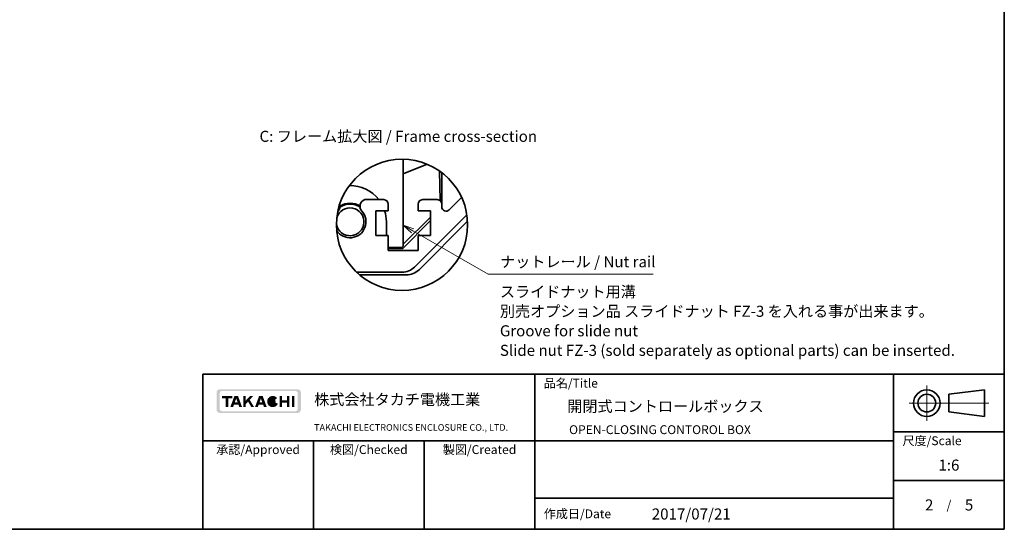
# Model space of a CAD drawing. Units: millimetres. Extents: x 0 to 9815, y -29 to 1686.
# Drawn here: x 3173 to 4507, y 0 to 690 of the extents above; entities that cross this region are included whole.
import ezdxf
from ezdxf.enums import TextEntityAlignment as Align

# ---------------------------------------------------------------- set-up
doc = ezdxf.new("R2010")
doc.units = ezdxf.units.MM
doc.header["$LTSCALE"] = 5.5
doc.linetypes.add('CHAIN', pattern=[0.3543, 0.2362, -0.0295, 0.0591, -0.0295])
for name, color, linetype, lineweight in [('Border (ISO)', 7, 'Continuous', 35), ('Detail Boundary (JIS)', 7, 'Continuous', 35), ('Hatch (ISO)', 1, 'Continuous', 18), ('Symbol (ISO)', 7, 'Continuous', 18), ('Title (ISO)', 7, 'Continuous', 35), ('Visible (ISO)', 7, 'Continuous', 35)]:
    doc.layers.add(name, color=color, linetype=linetype, lineweight=lineweight)
doc.styles.add('Note Text (TK)', font='MS PGothic.ttf')
doc.styles.add('文字スタイル67', font='arial.ttf')

# ---------------------------------------------------------------- blocks, each defined once
blk = doc.blocks.new('図面枠 tk図枠')
at = {"layer": 'Border (ISO)'}
for p in [(405.5, 289), (14.5, 8)]:
    blk.add_line(p, (405.5, 8), dxfattribs=at)
blk = doc.blocks.new('表題欄 tk表題欄')
at = {"layer": 'Hatch (ISO)'}
h = blk.add_hatch(color=256, dxfattribs=at)
edge = h.paths.add_edge_path(flags=0)
edge.add_arc((95.58, 236.3), 0.596, 270, 360)
edge.add_line((96.17, 236.3), (96.17, 239.71))
edge.add_arc((95.58, 239.71), 0.596, 0, 90)
edge.add_line((95.58, 240.31), (79.14, 240.31))
edge.add_arc((79.14, 239.71), 0.596, 90, 180)
edge.add_line((78.54, 239.71), (78.54, 236.3))
edge.add_arc((79.14, 236.3), 0.596, 180, 270)
edge.add_line((79.14, 235.7), (95.58, 235.7))
edge = h.paths.add_edge_path()
edge.add_line((77.84, 239.96), (77.84, 236.05))
edge.add_arc((78.54, 236.05), 0.702, 180, 270)
edge.add_line((78.54, 235.35), (96.17, 235.35))
edge.add_arc((96.17, 236.05), 0.702, 270, 360)
edge.add_line((96.87, 236.05), (96.87, 239.96))
edge.add_arc((96.17, 239.96), 0.702, 0, 90)
edge.add_line((96.17, 240.66), (78.54, 240.66))
edge.add_arc((78.54, 239.96), 0.702, 90, 180)
for points in [[(79.07, 239.15), (79.07, 238.66), (79.92, 238.66), (79.92, 236.66), (80.51, 236.66), (80.51, 238.66), (81.36, 238.66), (81.36, 239.15)], [(85.68, 236.66), (84.94, 237.89), (84.42, 237.32), (84.42, 236.66), (83.9, 236.66), (83.9, 239.15), (84.42, 239.15), (84.42, 238.1), (85.39, 239.15), (86.11, 239.15), (85.32, 238.3), (86.3, 236.66)], [(92.09, 239.15), (92.09, 236.66), (92.61, 236.66), (92.61, 237.66), (93.77, 237.66), (93.77, 236.66), (94.29, 236.66), (94.29, 239.15), (93.77, 239.15), (93.77, 238.15), (92.61, 238.15), (92.61, 239.15)], [(94.84, 239.15), (94.84, 236.66), (95.36, 236.66), (95.36, 239.15)]]:
    blk.add_hatch(color=256, dxfattribs=at).paths.add_polyline_path(points)
h = blk.add_hatch(color=256, dxfattribs=at)
h.paths.add_polyline_path([(82.59, 237.71), (81.95, 237.71), (82.27, 238.58)], flags=0)
h.paths.add_polyline_path([(82.78, 237.2), (81.76, 237.2), (81.57, 236.66), (80.95, 236.66), (81.86, 239.15), (82.68, 239.15), (83.59, 236.66), (82.98, 236.66)])
h = blk.add_hatch(color=256, dxfattribs=at)
h.paths.add_polyline_path([(87.53, 237.71), (88.16, 237.71), (87.85, 238.58)], flags=0)
h.paths.add_polyline_path([(87.14, 236.66), (87.34, 237.2), (88.35, 237.2), (88.55, 236.66), (89.17, 236.66), (88.25, 239.15), (87.44, 239.15), (86.52, 236.66)])
h = blk.add_hatch(color=256, dxfattribs=at)
edge = h.paths.add_edge_path()
edge.add_arc((90.52, 237.9), 1.27, 38.5505, 336.582)
edge.add_line((91.69, 237.4), (91.17, 237.62))
edge.add_ellipse((90.52, 237.9), major_axis=(0, -0.8), ratio=0.867347, start_angle=124.651, end_angle=429.4109, ccw=False)
edge.add_line((91.09, 238.36), (91.52, 238.7))
at = {"layer": 'Title (ISO)'}
for p, q in [((74.71, 244.05), (255.71, 244.05)), ((74.71, 209.05), (74.71, 244.05)), ((149.71, 244.05), (149.71, 209.05)), ((230.71, 244.05), (230.71, 209.05)), ((255.71, 244.05), (255.71, 209.05)), ((243.21, 239.55), (251.21, 240.55)), ((251.21, 234.55), (251.21, 240.55)), ((243.21, 239.55), (243.21, 235.55)), ((243.21, 235.55), (251.21, 234.55)), ((74.71, 229.05), (230.71, 229.05)), ((99.71, 229.05), (99.71, 209.05)), ((124.71, 229.05), (124.71, 209.05)), ((230.71, 231.05), (255.71, 231.05)), ((230.71, 220.05), (255.71, 220.05)), ((149.71, 216.05), (230.71, 216.05)), ((255.71, 209.05), (74.71, 209.05))]:
    blk.add_line(p, q, dxfattribs=at)
at = {"layer": 'Title (ISO)', "color": 4, "linetype": 'CHAIN', "lineweight": 18, "ltscale": 8.88956}
blk.add_line((238.21, 241.55), (238.21, 233.55), dxfattribs=at)
at = {"layer": 'Title (ISO)', "color": 4, "linetype": 'CHAIN', "lineweight": 18, "ltscale": 20.001633}
blk.add_line((252.21, 237.55), (234.21, 237.55), dxfattribs=at)
at = {"layer": 'Title (ISO)'}
for radius in [3, 2]:
    blk.add_circle((238.21, 237.55), radius, dxfattribs=at)
at = {"layer": 'Title (ISO)', "color": 1, "char_height": 2, "line_spacing_factor": 1.5, "style": 'Note Text (TK)'}
for s, insert, width, attachment_point in [('\\fＭＳ Ｐゴシック|b0|i0;品名/Title', (151.71, 242.05), 13.0643, 4), ('\\fＭＳ Ｐゴシック|b0|i0;尺度/Scale', (232.71, 229.05), 14.3392, 4), ('\\fＭＳ Ｐゴシック|b0|i0;承認/Approved', (87.21, 227.05), 19.3216, 5), ('\\fＭＳ Ｐゴシック|b0|i0;検図/Checked', (112.21, 227.05), 18.3275, 5), ('\\fＭＳ Ｐゴシック|b0|i0;製図/Created', (137.21, 227.05), 17.4737, 5), ('\\fＭＳ Ｐゴシック|b0|i0;作成日/Date', (151.71, 212.55), 16.3977, 4)]:
    blk.add_mtext(s, dxfattribs=dict(at, insert=insert, width=width, attachment_point=attachment_point))
at = {"layer": 'Title (ISO)', "color": 7, "line_spacing_factor": 1.5, "style": 'Note Text (TK)'}
for s, insert, char_height, attachment_point in [('株式会社タカチ電機工業', (99.87, 238.05), 2.5, 4), ('\\fＭＳ Ｐゴシック|b0|i0;/', (243.21, 214.55), 2, 5)]:
    blk.add_mtext(s, dxfattribs=dict(at, insert=insert, char_height=char_height, attachment_point=attachment_point))
at = {"layer": 'Title (ISO)', "color": 7, "insert": (99.87, 232.05), "char_height": 1.4986, "width": 48.1688, "attachment_point": 4, "line_spacing_factor": 1.5, "style": 'Note Text (TK)'}
blk.add_mtext('\\fArial|b0|i0;TAKACHI ELECTRONICS ENCLOSURE CO., LTD.', dxfattribs=at)
at = {"layer": 'Title (ISO)', "color": 7}
for tag, p, height, style in [('<品名>_001', (157.03, 235.58), 2.5, 'Note Text (TK)'), ('<Title>_001', (157.44, 230.55), 2, '文字スタイル67'), ('<ページ_No.>_001', (238.1, 213.3), 2.5, 'Note Text (TK)'), ('<総ページ数>_001', (246.8, 213.3), 2.5, 'Note Text (TK)'), ('作成日_001', (176.12, 211.26), 2.5, 'Note Text (TK)')]:
    blk.add_attdef(tag, p, '', height=height, dxfattribs=dict(at, style=style))
at = {"layer": 'Title (ISO)', "color": 7, "style": 'Note Text (TK)'}
for tag, p in [('<尺度>', (243.21, 223.55)), ('<承認>', (87.21, 217.05))]:
    blk.add_attdef(tag, text='', height=2.5, dxfattribs=at).set_placement(p, align=Align.MIDDLE_CENTER)
blk = doc.blocks.new('2dTransSymbol1')
at = {"layer": 'Detail Boundary (JIS)'}
blk.add_circle((269.5, 76.75), 14.82, dxfattribs=at)
blk = doc.blocks.new('引出線注記1')
at = {"layer": 'Symbol (ISO)', "color": 100}
for p, q in [((271.93, 75.42), (269.77, 76.67)), ((272.18, 75.85), (269.77, 76.67)), ((269.77, 76.67), (271.68, 74.98)), ((271.93, 75.42), (288.95, 65.59)), ((288.95, 65.59), (291.45, 65.59)), ((291.45, 65.59), (326.21, 65.59))]:
    blk.add_line(p, q, dxfattribs=at)
at = {"layer": 'Symbol (ISO)', "color": 7, "insert": (291.66, 66.38), "char_height": 2.5, "attachment_point": 7, "line_spacing_factor": 1.325, "style": 'Note Text (TK)'}
blk.add_mtext('ナットレール / Nut rail', dxfattribs=at)

msp = doc.modelspace()

# ---------------------------------------------------------------- hatches: boundary and pattern name
at = {"layer": 'Hatch (ISO)'}
h = msp.add_hatch(dxfattribs=at)
h.set_pattern_fill('ANSI31', color=256, scale=1828.8, angle=90.00021, style=0)
h.set_pattern_definition([(135, (2073.5, -48), (-161.644, -161.645), [])])
edge = h.paths.add_edge_path()
edge.add_ellipse((3690.49, 412.529), major_axis=(-87.12, 17.718), ratio=1, start_angle=353.178882, end_angle=360)
edge.add_ellipse((3620.115, 416.603), major_axis=(-16.745, 13.644), ratio=1, start_angle=357.09481, end_angle=360, ccw=False)
edge.add_ellipse((3596.958, 437.512), major_axis=(7.125, -6.434), ratio=1, start_angle=0, end_angle=60.020325)
edge = h.paths.add_edge_path()
edge.add_ellipse((3690.49, 412.529), major_axis=(80.828, 37.023), ratio=1, start_angle=344.135864, end_angle=360)
edge.add_line((3771.318, 449.553), (3754.558, 432.793))
edge.add_ellipse((3750.315, 437.035), major_axis=(4.243, -4.243), ratio=1, start_angle=225, end_angle=360, ccw=False)
edge.add_line((3744.315, 437.035), (3744.315, 440.603))
edge.add_ellipse((3738.315, 440.603), major_axis=(6, 0), ratio=1, start_angle=0, end_angle=90)
edge.add_line((3738.315, 446.603), (3718.515, 446.603))
edge.add_ellipse((3718.515, 440.603), major_axis=(0, 6), ratio=1, start_angle=0, end_angle=90)
edge.add_line((3712.515, 440.603), (3712.515, 431.603))
edge.add_line((3712.515, 431.603), (3729.315, 431.603))
edge.add_line((3729.315, 431.603), (3729.315, 398.003))
edge.add_line((3729.315, 398.003), (3712.515, 398.003))
edge.add_line((3712.515, 398.003), (3712.515, 377.603))
edge.add_line((3712.515, 377.603), (3671.715, 377.603))
edge.add_line((3671.715, 377.603), (3671.715, 398.003))
edge.add_line((3671.715, 398.003), (3654.915, 398.003))
edge.add_line((3654.915, 398.003), (3654.915, 431.603))
edge.add_line((3654.915, 431.603), (3671.715, 431.603))
edge.add_line((3671.715, 431.603), (3671.715, 440.603))
edge.add_ellipse((3665.715, 440.603), major_axis=(6, 0), ratio=1, start_angle=0, end_angle=90)
edge.add_line((3665.715, 446.603), (3640.187, 446.603))
edge.add_ellipse((3643.272, 437.512), major_axis=(-3.085, 9.091), ratio=1, start_angle=0, end_angle=113.335886)
edge.add_ellipse((3620.115, 416.603), major_axis=(16.032, 14.476), ratio=1, start_angle=170.468837, end_angle=360, ccw=False)
edge.add_ellipse((3690.49, 412.529), major_axis=(-61.367, -64.326), ratio=1, start_angle=318.521432, end_angle=360)
edge.add_line((3629.123, 348.203), (3690.574, 348.203))
edge.add_ellipse((3690.574, 372.203), major_axis=(0, -24), ratio=1, start_angle=0, end_angle=45)
edge.add_line((3707.544, 355.232), (3778.36, 426.048))

# ---------------------------------------------------------------- linework, layer by layer
at = {"layer": 'Visible (ISO)'}
for p, q in [((3692.115, 501.418), (3692.115, 383.658)), ((3724.562, 494.644), (3692.115, 481.437)), ((3741.322, 485.467), (3742.022, 445.32)), ((3744.306, 483.294), (3744.306, 440.929)), ((3665.715, 446.603), (3640.187, 446.603)), ((3671.715, 431.603), (3671.715, 440.603)), ((3712.515, 440.603), (3712.515, 431.603)), ((3738.315, 446.603), (3718.515, 446.603)), ((3744.315, 437.035), (3744.315, 440.603)), ((3771.318, 449.553), (3754.558, 432.793)), ((3654.915, 398.003), (3654.915, 431.603)), ((3654.915, 431.603), (3671.715, 431.603)), ((3712.515, 431.603), (3729.315, 431.603)), ((3729.315, 431.603), (3729.315, 398.003)), ((3669.315, 416.603), (3669.315, 398.003)), ((3729.315, 418.345), (3691.579, 380.609)), ((3729.315, 422.755), (3692.115, 386.099)), ((3707.544, 355.232), (3778.36, 426.048)), ((3779.262, 417.365), (3713.528, 351.631)), ((3671.715, 398.003), (3654.915, 398.003)), ((3671.715, 377.603), (3671.715, 398.003)), ((3729.315, 398.003), (3712.515, 398.003)), ((3712.515, 398.003), (3712.515, 377.603)), ((3671.715, 381.865), (3690.322, 381.865)), ((3691.579, 380.609), (3671.715, 380.609)), ((3712.515, 377.603), (3671.715, 377.603)), ((3690.322, 381.865), (3692.115, 383.658)), ((3691.579, 380.609), (3690.322, 381.865)), ((3629.123, 348.203), (3690.574, 348.203)), ((3696.56, 344.603), (3633.133, 344.603))]:
    msp.add_line(p, q, dxfattribs=at)
for centre, radius, start, end in [((3620.115, 416.603), 49.2, 37.571869, 90.935992), ((3596.958, 437.512), 9.6, 317.920213, 17.940538), ((3620.115, 416.603), 24, 55.405155, 124.594845), ((3620.115, 416.603), 25.2, 57.438672, 122.561328), ((3643.272, 437.512), 9.6, 108.743901, 222.079787), ((3665.715, 440.603), 6, 0, 90), ((3718.515, 440.603), 6, 90, 180), ((3738.315, 440.603), 6, 0, 90), ((3620.115, 416.603), 18.847, 190.586209, 162.787817), ((3620.115, 416.603), 21.6, 212.548623, 42.079787), ((3620.115, 416.603), 21.6, 137.920213, 140.825403), ((3620.115, 416.603), 49.2, 0, 17.750827), ((3750.315, 437.035), 6, 180, 315), ((3690.574, 372.203), 24, 270, 315)]:
    msp.add_arc(centre, radius, start, end, dxfattribs=at)
msp.add_ellipse((3696.553, 368.607), major_axis=(16.976, -16.976), ratio=0.99969546, start_param=5.49793944, end_param=6.28318531, dxfattribs=at)

# ---------------------------------------------------------------- block references
at = {"xscale": 6, "yscale": 6, "zscale": 6}
for name in ['図面枠 tk図枠', '2dTransSymbol1']:
    msp.add_blockref(name, (2073.5, -48), dxfattribs=at)
ref = msp.add_blockref('表題欄 tk表題欄', (2972.247, -1254.316), dxfattribs=dict(xscale=6, yscale=6, zscale=6))
ref.add_attrib('<品名>_001', '開閉式コントロールボックス', (3914.409, 159.136), dxfattribs={"layer": 'Title (ISO)', "color": 7, "height": 15, "style": 'Note Text (TK)'})
ref.add_attrib('<尺度>_001', '1:6', (4417.267, 79.5), dxfattribs={"layer": 'Title (ISO)', "color": 7, "height": 15, "style": 'Note Text (TK)'})
ref.add_attrib('作成日_001', '2017/07/21', (4028.938, 13.244), dxfattribs={"layer": 'Title (ISO)', "color": 7, "height": 15, "style": 'Note Text (TK)'})
ref.add_attrib('<Title>_001', 'OPEN-CLOSING CONTOROL BOX', (3916.879, 128.992), dxfattribs={"layer": 'Title (ISO)', "color": 7, "height": 12, "style": '文字スタイル67'})
ref.add_attrib('<ページ_No.>_001', '2', (4399.045, 25.5), dxfattribs={"layer": 'Title (ISO)', "color": 7, "height": 15, "style": 'Note Text (TK)'})
ref.add_attrib('<総ページ数>_001', '5', (4453.045, 25.5), dxfattribs={"layer": 'Title (ISO)', "color": 7, "height": 15, "style": 'Note Text (TK)'})
at = {"layer": 'Symbol (ISO)', "xscale": 6, "yscale": 6, "zscale": 6}
msp.add_blockref('引出線注記1', (2073.5, -48), dxfattribs=at)

# ---------------------------------------------------------------- texts
at = {"layer": 'Symbol (ISO)', "color": 7, "insert": (3497.48, 520.237), "char_height": 15, "attachment_point": 7, "style": 'Note Text (TK)'}
msp.add_mtext('C: フレーム拡大図 / Frame cross-section', dxfattribs=at)
at = {"layer": 'Symbol (ISO)', "color": 7, "insert": (3823.103, 280.217), "char_height": 15, "width": 617.36841, "attachment_point": 4, "line_spacing_factor": 1.058182, "style": 'Note Text (TK)'}
msp.add_mtext('{スライドナット用溝\\P別売オプション品 スライドナット FZ-3 を入れる事が出来ます。\\PGroove for slide nut\\PSlide nut FZ-3 (sold separately as optional parts) can be inserted.}', dxfattribs=at)

doc.saveas('drawing.dxf')
